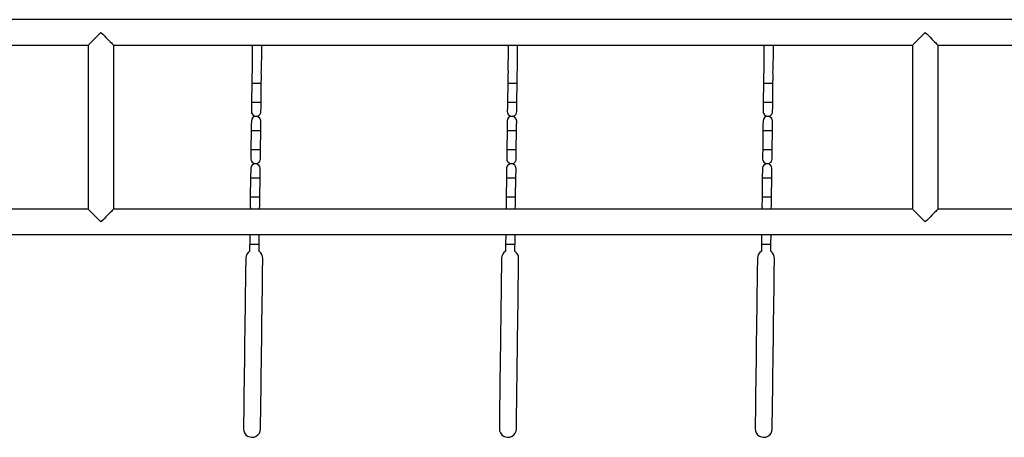
# Model space of a CAD drawing. Units: millimetres. Extents: x 14210 to 19116, y 5201 to 10940.
# Drawn here: x 16532 to 17571, y 6376 to 6817 of the extents above; entities that cross this region are included whole.
import ezdxf

# ---------------------------------------------------------------- set-up
doc = ezdxf.new("R2010")
doc.units = ezdxf.units.MM

msp = doc.modelspace()

# ---------------------------------------------------------------- linework, layer by layer
for p, q in [((17669.3, 6817.2), (16439.3, 6817.2)), ((16439.3, 6790.2), (16603.8, 6790.2)), ((16603.8, 6790.2), (16603.8, 6617.2)), ((16630.8, 6790.2), (17473.8, 6790.2)), ((16630.8, 6617.2), (16630.8, 6790.2)), ((17473.8, 6790.2), (17473.8, 6617.2)), ((17500.8, 6790.2), (17669.3, 6790.2)), ((17500.8, 6617.2), (17500.8, 6790.2)), ((16776.6, 6750.1), (16776.4, 6730.1)), ((16786.4, 6730), (16786.6, 6750)), ((17046.6, 6750.1), (17046.4, 6730.1)), ((17056.4, 6730), (17056.6, 6750)), ((17316.6, 6750.1), (17316.4, 6730.1)), ((17326.4, 6730), (17326.6, 6750)), ((16776, 6700.1), (16775.7, 6680.1)), ((16785.7, 6680), (16786, 6700)), ((17046, 6700.1), (17045.7, 6680.1)), ((17055.7, 6680), (17056, 6700)), ((17316, 6700.1), (17315.7, 6680.1)), ((17325.7, 6680), (17326, 6700)), ((16775.3, 6650.1), (16775, 6630.1)), ((17045.3, 6650.1), (17045, 6630.1)), ((17315.3, 6650.1), (17315, 6630.1)), ((16785, 6630), (16785.3, 6650)), ((17055, 6630), (17055.3, 6650)), ((17325, 6630), (17325.3, 6650)), ((16603.8, 6617.2), (16439.3, 6617.2)), ((17473.8, 6617.2), (16630.8, 6617.2)), ((17669.3, 6617.2), (17500.8, 6617.2)), ((16439.3, 6590.2), (17669.3, 6590.2)), ((16774.5, 6590.2), (16774.4, 6580.1)), ((16784.4, 6580), (16784.5, 6590.2)), ((17044.5, 6590.2), (17044.4, 6580.1)), ((17054.4, 6580), (17054.5, 6590.2)), ((17314.5, 6590.2), (17314.4, 6580.1)), ((17324.4, 6580), (17324.5, 6590.2))]:
    msp.add_line(p, q)
at = {"flags": 128}
for points in [[(16603.8, 6790.2), (16603.9, 6790.2), (16604.1, 6790.4), (16604.6, 6790.9), (16605.3, 6791.7), (16606.3, 6792.6), (16607.5, 6793.8), (16608.8, 6795.1), (16610.3, 6796.6), (16612, 6798.3), (16613.7, 6800), (16615.5, 6801.8), (16617.3, 6803.7)], [(16617.3, 6803.7), (16619.2, 6801.8), (16621, 6800), (16622.7, 6798.3), (16624.3, 6796.6), (16625.8, 6795.1), (16627.2, 6793.8), (16628.4, 6792.6), (16629.3, 6791.7), (16630, 6790.9), (16630.5, 6790.4), (16630.8, 6790.2), (16630.8, 6790.2)], [(17473.8, 6790.2), (17473.9, 6790.2), (17474.1, 6790.4), (17474.6, 6790.9), (17475.3, 6791.7), (17476.3, 6792.6), (17477.5, 6793.8), (17478.8, 6795.1), (17480.3, 6796.6), (17482, 6798.3), (17483.7, 6800), (17485.5, 6801.8), (17487.3, 6803.7)], [(17487.3, 6803.7), (17489.2, 6801.8), (17491, 6800), (17492.7, 6798.3), (17494.3, 6796.6), (17495.8, 6795.1), (17497.2, 6793.8), (17498.4, 6792.6), (17499.3, 6791.7), (17500, 6790.9), (17500.5, 6790.4), (17500.8, 6790.2), (17500.8, 6790.2)], [(16777.1, 6790.2), (16777.1, 6788.4), (16777.1, 6784.9), (16777, 6781.5), (16777, 6778.4), (16777, 6775.4), (16776.9, 6772.8), (16776.9, 6770.5), (16776.9, 6768.5), (16776.8, 6766.8), (16776.8, 6765.5), (16776.8, 6764.5), (16776.8, 6763.9), (16776.8, 6763.7)], [(16786.8, 6763.6), (16786.8, 6763.8), (16786.8, 6764.4), (16786.8, 6765.3), (16786.8, 6766.6), (16786.9, 6768.3), (16786.9, 6770.3), (16786.9, 6772.7), (16787, 6775.3), (16787, 6778.2), (16787, 6781.4), (16787.1, 6784.7), (16787.1, 6788.3), (16787.1, 6790.2)], [(17047.1, 6790.2), (17047.1, 6788.4), (17047.1, 6784.9), (17047, 6781.5), (17047, 6778.4), (17047, 6775.4), (17046.9, 6772.8), (17046.9, 6770.5), (17046.9, 6768.5), (17046.8, 6766.8), (17046.8, 6765.5), (17046.8, 6764.5), (17046.8, 6763.9), (17046.8, 6763.7)], [(17056.8, 6763.6), (17056.8, 6763.8), (17056.8, 6764.4), (17056.8, 6765.3), (17056.8, 6766.6), (17056.9, 6768.3), (17056.9, 6770.3), (17056.9, 6772.7), (17057, 6775.3), (17057, 6778.2), (17057, 6781.4), (17057.1, 6784.7), (17057.1, 6788.3), (17057.1, 6790.2)], [(17317.1, 6790.2), (17317.1, 6788.4), (17317.1, 6784.9), (17317, 6781.5), (17317, 6778.4), (17317, 6775.4), (17316.9, 6772.8), (17316.9, 6770.5), (17316.9, 6768.5), (17316.8, 6766.8), (17316.8, 6765.5), (17316.8, 6764.5), (17316.8, 6763.9), (17316.8, 6763.7)], [(17326.8, 6763.6), (17326.8, 6763.8), (17326.8, 6764.4), (17326.8, 6765.3), (17326.8, 6766.6), (17326.9, 6768.3), (17326.9, 6770.3), (17326.9, 6772.7), (17327, 6775.3), (17327, 6778.2), (17327, 6781.4), (17327.1, 6784.7), (17327.1, 6788.3), (17327.1, 6790.2)], [(16776.7, 6760.1), (16776.7, 6759.9), (16776.7, 6759.4), (16776.7, 6758.4), (16776.7, 6757.2), (16776.7, 6755.7), (16776.7, 6753.9), (16776.6, 6752.1), (16776.6, 6750.1)], [(16777.1, 6761.9), (16777, 6761.5), (16776.7, 6760.1)], [(16776.8, 6763.7), (16777, 6762.3), (16777.1, 6761.9)], [(16786.4, 6761.8), (16786.6, 6762.2), (16786.8, 6763.6)], [(16786.7, 6760), (16786.6, 6761.4), (16786.4, 6761.8)], [(16786.6, 6750), (16786.6, 6751.9), (16786.7, 6753.8), (16786.7, 6755.5), (16786.7, 6757.1), (16786.7, 6758.3), (16786.7, 6759.2), (16786.7, 6759.8), (16786.7, 6760)], [(17046.7, 6760.1), (17046.7, 6759.9), (17046.7, 6759.4), (17046.7, 6758.4), (17046.7, 6757.2), (17046.7, 6755.7), (17046.7, 6753.9), (17046.6, 6752.1), (17046.6, 6750.1)], [(17047.1, 6761.9), (17047, 6761.5), (17046.7, 6760.1)], [(17046.8, 6763.7), (17047, 6762.3), (17047.1, 6761.9)], [(17056.4, 6761.8), (17056.6, 6762.2), (17056.8, 6763.6)], [(17056.7, 6760), (17056.6, 6761.4), (17056.4, 6761.8)], [(17056.6, 6750), (17056.6, 6751.9), (17056.7, 6753.8), (17056.7, 6755.5), (17056.7, 6757.1), (17056.7, 6758.3), (17056.7, 6759.2), (17056.7, 6759.8), (17056.7, 6760)], [(17316.7, 6760.1), (17316.7, 6759.9), (17316.7, 6759.4), (17316.7, 6758.4), (17316.7, 6757.2), (17316.7, 6755.7), (17316.7, 6753.9), (17316.6, 6752.1), (17316.6, 6750.1)], [(17317.1, 6761.9), (17317, 6761.5), (17316.7, 6760.1)], [(17316.8, 6763.7), (17317, 6762.3), (17317.1, 6761.9)], [(17326.4, 6761.8), (17326.6, 6762.2), (17326.8, 6763.6)], [(17326.7, 6760), (17326.6, 6761.4), (17326.4, 6761.8)], [(17326.6, 6750), (17326.6, 6751.9), (17326.7, 6753.8), (17326.7, 6755.5), (17326.7, 6757.1), (17326.7, 6758.3), (17326.7, 6759.2), (17326.7, 6759.8), (17326.7, 6760)], [(16776.6, 6750.1), (16776.8, 6750.1), (16777.4, 6750.1), (16778.3, 6750.1), (16779.5, 6750.1), (16780.9, 6750.1), (16782.3, 6750), (16783.7, 6750), (16784.9, 6750), (16785.8, 6750), (16786.4, 6750), (16786.6, 6750)], [(17046.6, 6750.1), (17046.8, 6750.1), (17047.4, 6750.1), (17048.3, 6750.1), (17049.5, 6750.1), (17050.9, 6750.1), (17052.3, 6750), (17053.7, 6750), (17054.9, 6750), (17055.8, 6750), (17056.4, 6750), (17056.6, 6750)], [(17316.6, 6750.1), (17316.8, 6750.1), (17317.4, 6750.1), (17318.3, 6750.1), (17319.5, 6750.1), (17320.9, 6750.1), (17322.3, 6750), (17323.7, 6750), (17324.9, 6750), (17325.8, 6750), (17326.4, 6750), (17326.6, 6750)], [(16776.4, 6730.1), (16776.3, 6728.2), (16776.3, 6726.3), (16776.3, 6724.6), (16776.3, 6723.1), (16776.2, 6721.8), (16776.2, 6720.9), (16776.2, 6720.3), (16776.2, 6720.1)], [(16776.4, 6730.1), (16776.6, 6730.1), (16777.1, 6730.1), (16778.1, 6730.1), (16779.3, 6730.1), (16780.6, 6730.1), (16782.1, 6730), (16783.4, 6730), (16784.6, 6730), (16785.6, 6730), (16786.1, 6730), (16786.4, 6730)], [(16786.2, 6720), (16786.2, 6720.2), (16786.2, 6720.8), (16786.2, 6721.7), (16786.3, 6722.9), (16786.3, 6724.4), (16786.3, 6726.2), (16786.3, 6728), (16786.4, 6730)], [(17046.4, 6730.1), (17046.3, 6728.2), (17046.3, 6726.3), (17046.3, 6724.6), (17046.3, 6723.1), (17046.2, 6721.8), (17046.2, 6720.9), (17046.2, 6720.3), (17046.2, 6720.1)], [(17046.4, 6730.1), (17046.6, 6730.1), (17047.1, 6730.1), (17048.1, 6730.1), (17049.3, 6730.1), (17050.6, 6730.1), (17052.1, 6730), (17053.4, 6730), (17054.6, 6730), (17055.6, 6730), (17056.1, 6730), (17056.4, 6730)], [(17056.2, 6720), (17056.2, 6720.2), (17056.2, 6720.8), (17056.2, 6721.7), (17056.3, 6722.9), (17056.3, 6724.4), (17056.3, 6726.2), (17056.3, 6728), (17056.4, 6730)], [(17316.4, 6730.1), (17316.3, 6728.2), (17316.3, 6726.3), (17316.3, 6724.6), (17316.3, 6723.1), (17316.2, 6721.8), (17316.2, 6720.9), (17316.2, 6720.3), (17316.2, 6720.1)], [(17316.4, 6730.1), (17316.6, 6730.1), (17317.1, 6730.1), (17318.1, 6730.1), (17319.3, 6730.1), (17320.6, 6730.1), (17322.1, 6730), (17323.4, 6730), (17324.6, 6730), (17325.6, 6730), (17326.1, 6730), (17326.4, 6730)], [(17326.2, 6720), (17326.2, 6720.2), (17326.2, 6720.8), (17326.2, 6721.7), (17326.3, 6722.9), (17326.3, 6724.4), (17326.3, 6726.2), (17326.3, 6728), (17326.4, 6730)], [(16776.1, 6710.1), (16776.1, 6709.9), (16776.1, 6709.4), (16776.1, 6708.4), (16776, 6707.2), (16776, 6705.7), (16776, 6704), (16776, 6702.1), (16776, 6700.1)], [(16786, 6700), (16786, 6701.9), (16786, 6703.8), (16786, 6705.5), (16786, 6707.1), (16786.1, 6708.3), (16786.1, 6709.2), (16786.1, 6709.8), (16786.1, 6710)], [(17046.1, 6710.1), (17046.1, 6709.9), (17046.1, 6709.4), (17046.1, 6708.4), (17046, 6707.2), (17046, 6705.7), (17046, 6704), (17046, 6702.1), (17046, 6700.1)], [(17056, 6700), (17056, 6701.9), (17056, 6703.8), (17056, 6705.5), (17056, 6707.1), (17056.1, 6708.3), (17056.1, 6709.2), (17056.1, 6709.8), (17056.1, 6710)], [(17316.1, 6710.1), (17316.1, 6709.9), (17316.1, 6709.4), (17316.1, 6708.4), (17316, 6707.2), (17316, 6705.7), (17316, 6704), (17316, 6702.1), (17316, 6700.1)], [(17326, 6700), (17326, 6701.9), (17326, 6703.8), (17326, 6705.5), (17326, 6707.1), (17326.1, 6708.3), (17326.1, 6709.2), (17326.1, 6709.8), (17326.1, 6710)], [(16776, 6700.1), (16776.2, 6700.1), (16776.7, 6700.1), (16777.7, 6700.1), (16778.9, 6700.1), (16780.2, 6700.1), (16781.7, 6700), (16783, 6700), (16784.2, 6700), (16785.2, 6700), (16785.7, 6700), (16786, 6700)], [(17046, 6700.1), (17046.2, 6700.1), (17046.7, 6700.1), (17047.7, 6700.1), (17048.9, 6700.1), (17050.2, 6700.1), (17051.7, 6700), (17053, 6700), (17054.2, 6700), (17055.2, 6700), (17055.7, 6700), (17056, 6700)], [(17316, 6700.1), (17316.2, 6700.1), (17316.7, 6700.1), (17317.7, 6700.1), (17318.9, 6700.1), (17320.2, 6700.1), (17321.7, 6700), (17323, 6700), (17324.2, 6700), (17325.2, 6700), (17325.7, 6700), (17326, 6700)], [(16775.7, 6680.1), (16775.7, 6678.2), (16775.6, 6676.3), (16775.6, 6674.6), (16775.6, 6673.1), (16775.6, 6671.8), (16775.6, 6670.9), (16775.6, 6670.3), (16775.6, 6670.1)], [(16775.7, 6680.1), (16775.9, 6680.1), (16776.5, 6680.1), (16777.4, 6680.1), (16778.6, 6680.1), (16780, 6680.1), (16781.4, 6680), (16782.8, 6680), (16784, 6680), (16784.9, 6680), (16785.5, 6680), (16785.7, 6680)], [(16785.6, 6670), (16785.6, 6670.2), (16785.6, 6670.8), (16785.6, 6671.7), (16785.6, 6672.9), (16785.6, 6674.4), (16785.6, 6676.2), (16785.7, 6678), (16785.7, 6680)], [(17045.7, 6680.1), (17045.7, 6678.2), (17045.6, 6676.3), (17045.6, 6674.6), (17045.6, 6673.1), (17045.6, 6671.8), (17045.6, 6670.9), (17045.6, 6670.3), (17045.6, 6670.1)], [(17045.7, 6680.1), (17045.9, 6680.1), (17046.5, 6680.1), (17047.4, 6680.1), (17048.6, 6680.1), (17050, 6680.1), (17051.4, 6680), (17052.8, 6680), (17054, 6680), (17054.9, 6680), (17055.5, 6680), (17055.7, 6680)], [(17055.6, 6670), (17055.6, 6670.2), (17055.6, 6670.8), (17055.6, 6671.7), (17055.6, 6672.9), (17055.6, 6674.4), (17055.6, 6676.2), (17055.7, 6678), (17055.7, 6680)], [(17315.7, 6680.1), (17315.7, 6678.2), (17315.6, 6676.3), (17315.6, 6674.6), (17315.6, 6673.1), (17315.6, 6671.8), (17315.6, 6670.9), (17315.6, 6670.3), (17315.6, 6670.1)], [(17315.7, 6680.1), (17315.9, 6680.1), (17316.5, 6680.1), (17317.4, 6680.1), (17318.6, 6680.1), (17320, 6680.1), (17321.4, 6680), (17322.8, 6680), (17324, 6680), (17324.9, 6680), (17325.5, 6680), (17325.7, 6680)], [(17325.6, 6670), (17325.6, 6670.2), (17325.6, 6670.8), (17325.6, 6671.7), (17325.6, 6672.9), (17325.6, 6674.4), (17325.6, 6676.2), (17325.7, 6678), (17325.7, 6680)], [(16775.4, 6660.1), (16775.4, 6659.9), (16775.4, 6659.4), (16775.4, 6658.4), (16775.4, 6657.2), (16775.4, 6655.7), (16775.3, 6654), (16775.3, 6652.1), (16775.3, 6650.1)], [(16775.3, 6650.1), (16775.5, 6650.1), (16776.1, 6650.1), (16777, 6650.1), (16778.2, 6650.1), (16779.6, 6650.1), (16781, 6650.1), (16782.4, 6650), (16783.6, 6650), (16784.5, 6650), (16785.1, 6650), (16785.3, 6650)], [(16785.3, 6650), (16785.3, 6651.9), (16785.3, 6653.8), (16785.4, 6655.6), (16785.4, 6657.1), (16785.4, 6658.3), (16785.4, 6659.2), (16785.4, 6659.8), (16785.4, 6660)], [(17045.4, 6660.1), (17045.4, 6659.9), (17045.4, 6659.4), (17045.4, 6658.4), (17045.4, 6657.2), (17045.4, 6655.7), (17045.3, 6654), (17045.3, 6652.1), (17045.3, 6650.1)], [(17045.3, 6650.1), (17045.5, 6650.1), (17046.1, 6650.1), (17047, 6650.1), (17048.2, 6650.1), (17049.6, 6650.1), (17051, 6650.1), (17052.4, 6650), (17053.6, 6650), (17054.5, 6650), (17055.1, 6650), (17055.3, 6650)], [(17055.3, 6650), (17055.3, 6651.9), (17055.3, 6653.8), (17055.4, 6655.6), (17055.4, 6657.1), (17055.4, 6658.3), (17055.4, 6659.2), (17055.4, 6659.8), (17055.4, 6660)], [(17315.4, 6660.1), (17315.4, 6659.9), (17315.4, 6659.4), (17315.4, 6658.4), (17315.4, 6657.2), (17315.4, 6655.7), (17315.3, 6654), (17315.3, 6652.1), (17315.3, 6650.1)], [(17315.3, 6650.1), (17315.5, 6650.1), (17316.1, 6650.1), (17317, 6650.1), (17318.2, 6650.1), (17319.6, 6650.1), (17321, 6650.1), (17322.4, 6650), (17323.6, 6650), (17324.5, 6650), (17325.1, 6650), (17325.3, 6650)], [(17325.3, 6650), (17325.3, 6651.9), (17325.3, 6653.8), (17325.4, 6655.6), (17325.4, 6657.1), (17325.4, 6658.3), (17325.4, 6659.2), (17325.4, 6659.8), (17325.4, 6660)], [(16775, 6630.1), (16775, 6628.2), (16775, 6626.3), (16775, 6624.6), (16774.9, 6623.1), (16774.9, 6621.8), (16774.9, 6620.9), (16774.9, 6620.3), (16774.9, 6620.1)], [(16775, 6630.1), (16775.2, 6630.1), (16775.8, 6630.1), (16776.7, 6630.1), (16777.9, 6630.1), (16779.3, 6630.1), (16780.7, 6630.1), (16782.1, 6630), (16783.3, 6630), (16784.2, 6630), (16784.8, 6630), (16785, 6630)], [(16784.9, 6620), (16784.9, 6620.2), (16784.9, 6620.8), (16784.9, 6621.7), (16784.9, 6622.9), (16784.9, 6624.4), (16785, 6626.2), (16785, 6628), (16785, 6630)], [(17045, 6630.1), (17045, 6628.2), (17045, 6626.3), (17045, 6624.6), (17044.9, 6623.1), (17044.9, 6621.8), (17044.9, 6620.9), (17044.9, 6620.3), (17044.9, 6620.1)], [(17045, 6630.1), (17045.2, 6630.1), (17045.8, 6630.1), (17046.7, 6630.1), (17047.9, 6630.1), (17049.3, 6630.1), (17050.7, 6630.1), (17052.1, 6630), (17053.3, 6630), (17054.2, 6630), (17054.8, 6630), (17055, 6630)], [(17054.9, 6620), (17054.9, 6620.2), (17054.9, 6620.8), (17054.9, 6621.7), (17054.9, 6622.9), (17054.9, 6624.4), (17055, 6626.2), (17055, 6628), (17055, 6630)], [(17315, 6630.1), (17315, 6628.2), (17315, 6626.3), (17315, 6624.6), (17314.9, 6623.1), (17314.9, 6621.8), (17314.9, 6620.9), (17314.9, 6620.3), (17314.9, 6620.1)], [(17315, 6630.1), (17315.2, 6630.1), (17315.8, 6630.1), (17316.7, 6630.1), (17317.9, 6630.1), (17319.3, 6630.1), (17320.7, 6630.1), (17322.1, 6630), (17323.3, 6630), (17324.2, 6630), (17324.8, 6630), (17325, 6630)], [(17324.9, 6620), (17324.9, 6620.2), (17324.9, 6620.8), (17324.9, 6621.7), (17324.9, 6622.9), (17324.9, 6624.4), (17325, 6626.2), (17325, 6628), (17325, 6630)], [(16617.3, 6603.7), (16615.5, 6605.5), (16613.7, 6607.3), (16612, 6609), (16610.3, 6610.7), (16608.8, 6612.2), (16607.5, 6613.5), (16606.3, 6614.7), (16605.3, 6615.6), (16604.6, 6616.4), (16604.1, 6616.9), (16603.9, 6617.1), (16603.8, 6617.2)], [(16630.8, 6617.2), (16630.8, 6617.1), (16630.5, 6616.9), (16630, 6616.4), (16629.3, 6615.6), (16628.4, 6614.7), (16627.2, 6613.5), (16625.8, 6612.2), (16624.3, 6610.7), (16622.7, 6609), (16621, 6607.3), (16619.2, 6605.5), (16617.3, 6603.7)], [(17487.3, 6603.7), (17485.5, 6605.5), (17483.7, 6607.3), (17482, 6609), (17480.3, 6610.7), (17478.8, 6612.2), (17477.5, 6613.5), (17476.3, 6614.7), (17475.3, 6615.6), (17474.6, 6616.4), (17474.1, 6616.9), (17473.9, 6617.1), (17473.8, 6617.2)], [(17500.8, 6617.2), (17500.8, 6617.1), (17500.5, 6616.9), (17500, 6616.4), (17499.3, 6615.6), (17498.4, 6614.7), (17497.2, 6613.5), (17495.8, 6612.2), (17494.3, 6610.7), (17492.7, 6609), (17491, 6607.3), (17489.2, 6605.5), (17487.3, 6603.7)], [(16774.4, 6580.1), (16774.3, 6578.2), (16774.3, 6576.3), (16774.3, 6574.6), (16774.3, 6573.1), (16774.3, 6572.4)], [(16774.4, 6580.1), (16774.6, 6580.1), (16775.2, 6580.1), (16776.1, 6580.1), (16777.3, 6580.1), (16778.6, 6580.1), (16780.1, 6580.1), (16781.4, 6580), (16782.6, 6580), (16783.6, 6580), (16784.2, 6580), (16784.4, 6580)], [(16784.3, 6572.3), (16784.3, 6572.9), (16784.3, 6574.4), (16784.3, 6576.2), (16784.3, 6578.1), (16784.4, 6580)], [(17044.4, 6580.1), (17044.3, 6578.2), (17044.3, 6576.3), (17044.3, 6574.6), (17044.3, 6573.1), (17044.3, 6572.4)], [(17044.4, 6580.1), (17044.6, 6580.1), (17045.2, 6580.1), (17046.1, 6580.1), (17047.3, 6580.1), (17048.6, 6580.1), (17050.1, 6580.1), (17051.4, 6580), (17052.6, 6580), (17053.6, 6580), (17054.2, 6580), (17054.4, 6580)], [(17054.3, 6572.3), (17054.3, 6572.9), (17054.3, 6574.4), (17054.3, 6576.2), (17054.3, 6578.1), (17054.4, 6580)], [(17314.4, 6580.1), (17314.3, 6578.2), (17314.3, 6576.3), (17314.3, 6574.6), (17314.3, 6573.1), (17314.3, 6572.4)], [(17314.4, 6580.1), (17314.6, 6580.1), (17315.2, 6580.1), (17316.1, 6580.1), (17317.3, 6580.1), (17318.6, 6580.1), (17320.1, 6580.1), (17321.4, 6580), (17322.6, 6580), (17323.6, 6580), (17324.2, 6580), (17324.4, 6580)], [(17324.3, 6572.3), (17324.3, 6572.9), (17324.3, 6574.4), (17324.3, 6576.2), (17324.3, 6578.1), (17324.4, 6580)], [(16770.2, 6565.2), (16770.2, 6565), (16770.2, 6564.5), (16770.1, 6563.6), (16770.1, 6562.4), (16770.1, 6560.8), (16770.1, 6558.9), (16770, 6556.6), (16770, 6554.1), (16770, 6551.2), (16769.9, 6548), (16769.9, 6544.5), (16769.8, 6540.8), (16769.8, 6536.8), (16769.7, 6532.6), (16769.7, 6528.1), (16769.6, 6523.4), (16769.5, 6518.6), (16769.5, 6513.5), (16769.4, 6508.3), (16769.3, 6503), (16769.3, 6497.6), (16769.2, 6492.1), (16769.1, 6486.5), (16769, 6480.8), (16769, 6475.2), (16768.9, 6469.5), (16768.8, 6463.9), (16768.7, 6458.3), (16768.7, 6452.8), (16768.6, 6447.4), (16768.5, 6442.1), (16768.5, 6436.9), (16768.4, 6431.8), (16768.3, 6427), (16768.3, 6422.3), (16768.2, 6417.8), (16768.1, 6413.6), (16768.1, 6409.6), (16768, 6405.9), (16768, 6402.4), (16768, 6399.2), (16767.9, 6396.3), (16767.9, 6393.8), (16767.9, 6391.5), (16767.8, 6389.6), (16767.8, 6388), (16767.8, 6386.8), (16767.8, 6385.9), (16767.8, 6385.4), (16767.8, 6385.2)], [(16785.8, 6385), (16785.8, 6385.1), (16785.8, 6385.7), (16785.8, 6386.6), (16785.8, 6387.8), (16785.8, 6389.4), (16785.9, 6391.3), (16785.9, 6393.5), (16785.9, 6396.1), (16786, 6399), (16786, 6402.2), (16786, 6405.6), (16786.1, 6409.4), (16786.1, 6413.4), (16786.2, 6417.6), (16786.3, 6422.1), (16786.3, 6426.7), (16786.4, 6431.6), (16786.5, 6436.6), (16786.5, 6441.8), (16786.6, 6447.1), (16786.7, 6452.6), (16786.7, 6458.1), (16786.8, 6463.7), (16786.9, 6469.3), (16787, 6475), (16787, 6480.6), (16787.1, 6486.2), (16787.2, 6491.8), (16787.3, 6497.3), (16787.3, 6502.8), (16787.4, 6508.1), (16787.5, 6513.3), (16787.5, 6518.3), (16787.6, 6523.2), (16787.7, 6527.9), (16787.7, 6532.3), (16787.8, 6536.6), (16787.8, 6540.6), (16787.9, 6544.3), (16787.9, 6547.8), (16788, 6550.9), (16788, 6553.8), (16788, 6556.4), (16788.1, 6558.6), (16788.1, 6560.5), (16788.1, 6562.1), (16788.1, 6563.4), (16788.2, 6564.2), (16788.2, 6564.8), (16788.2, 6564.9)], [(17040.2, 6565.2), (17040.2, 6565), (17040.2, 6564.5), (17040.1, 6563.6), (17040.1, 6562.4), (17040.1, 6560.8), (17040.1, 6558.9), (17040, 6556.6), (17040, 6554.1), (17040, 6551.2), (17039.9, 6548), (17039.9, 6544.5), (17039.8, 6540.8), (17039.8, 6536.8), (17039.7, 6532.6), (17039.7, 6528.1), (17039.6, 6523.4), (17039.5, 6518.6), (17039.5, 6513.5), (17039.4, 6508.3), (17039.3, 6503), (17039.3, 6497.6), (17039.2, 6492.1), (17039.1, 6486.5), (17039, 6480.8), (17039, 6475.2), (17038.9, 6469.5), (17038.8, 6463.9), (17038.7, 6458.3), (17038.7, 6452.8), (17038.6, 6447.4), (17038.5, 6442.1), (17038.5, 6436.9), (17038.4, 6431.8), (17038.3, 6427), (17038.3, 6422.3), (17038.2, 6417.8), (17038.1, 6413.6), (17038.1, 6409.6), (17038, 6405.9), (17038, 6402.4), (17038, 6399.2), (17037.9, 6396.3), (17037.9, 6393.8), (17037.9, 6391.5), (17037.8, 6389.6), (17037.8, 6388), (17037.8, 6386.8), (17037.8, 6385.9), (17037.8, 6385.4), (17037.8, 6385.2)], [(17055.8, 6385), (17055.8, 6385.1), (17055.8, 6385.7), (17055.8, 6386.6), (17055.8, 6387.8), (17055.8, 6389.4), (17055.9, 6391.3), (17055.9, 6393.5), (17055.9, 6396.1), (17056, 6399), (17056, 6402.2), (17056, 6405.6), (17056.1, 6409.4), (17056.1, 6413.4), (17056.2, 6417.6), (17056.3, 6422.1), (17056.3, 6426.7), (17056.4, 6431.6), (17056.5, 6436.6), (17056.5, 6441.8), (17056.6, 6447.1), (17056.7, 6452.6), (17056.7, 6458.1), (17056.8, 6463.7), (17056.9, 6469.3), (17057, 6475), (17057, 6480.6), (17057.1, 6486.2), (17057.2, 6491.8), (17057.3, 6497.3), (17057.3, 6502.8), (17057.4, 6508.1), (17057.5, 6513.3), (17057.5, 6518.3), (17057.6, 6523.2), (17057.7, 6527.9), (17057.7, 6532.3), (17057.8, 6536.6), (17057.8, 6540.6), (17057.9, 6544.3), (17057.9, 6547.8), (17058, 6550.9), (17058, 6553.8), (17058, 6556.4), (17058.1, 6558.6), (17058.1, 6560.5), (17058.1, 6562.1), (17058.1, 6563.4), (17058.2, 6564.2), (17058.2, 6564.8), (17058.2, 6564.9)], [(17310.2, 6565.2), (17310.2, 6565), (17310.2, 6564.5), (17310.1, 6563.6), (17310.1, 6562.4), (17310.1, 6560.8), (17310.1, 6558.9), (17310, 6556.6), (17310, 6554.1), (17310, 6551.2), (17309.9, 6548), (17309.9, 6544.5), (17309.8, 6540.8), (17309.8, 6536.8), (17309.7, 6532.6), (17309.7, 6528.1), (17309.6, 6523.4), (17309.5, 6518.6), (17309.5, 6513.5), (17309.4, 6508.3), (17309.3, 6503), (17309.3, 6497.6), (17309.2, 6492.1), (17309.1, 6486.5), (17309, 6480.8), (17309, 6475.2), (17308.9, 6469.5), (17308.8, 6463.9), (17308.7, 6458.3), (17308.7, 6452.8), (17308.6, 6447.4), (17308.5, 6442.1), (17308.5, 6436.9), (17308.4, 6431.8), (17308.3, 6427), (17308.3, 6422.3), (17308.2, 6417.8), (17308.1, 6413.6), (17308.1, 6409.6), (17308, 6405.9), (17308, 6402.4), (17308, 6399.2), (17307.9, 6396.3), (17307.9, 6393.8), (17307.9, 6391.5), (17307.8, 6389.6), (17307.8, 6388), (17307.8, 6386.8), (17307.8, 6385.9), (17307.8, 6385.4), (17307.8, 6385.2)], [(17325.8, 6385), (17325.8, 6385.1), (17325.8, 6385.7), (17325.8, 6386.6), (17325.8, 6387.8), (17325.8, 6389.4), (17325.9, 6391.3), (17325.9, 6393.5), (17325.9, 6396.1), (17326, 6399), (17326, 6402.2), (17326, 6405.6), (17326.1, 6409.4), (17326.1, 6413.4), (17326.2, 6417.6), (17326.3, 6422.1), (17326.3, 6426.7), (17326.4, 6431.6), (17326.5, 6436.6), (17326.5, 6441.8), (17326.6, 6447.1), (17326.7, 6452.6), (17326.7, 6458.1), (17326.8, 6463.7), (17326.9, 6469.3), (17327, 6475), (17327, 6480.6), (17327.1, 6486.2), (17327.2, 6491.8), (17327.3, 6497.3), (17327.3, 6502.8), (17327.4, 6508.1), (17327.5, 6513.3), (17327.5, 6518.3), (17327.6, 6523.2), (17327.7, 6527.9), (17327.7, 6532.3), (17327.8, 6536.6), (17327.8, 6540.6), (17327.9, 6544.3), (17327.9, 6547.8), (17328, 6550.9), (17328, 6553.8), (17328, 6556.4), (17328.1, 6558.6), (17328.1, 6560.5), (17328.1, 6562.1), (17328.1, 6563.4), (17328.2, 6564.2), (17328.2, 6564.8), (17328.2, 6564.9)]]:
    msp.add_lwpolyline(points, dxfattribs=at)
for centre, radius, start, end in [((16781.1, 6710.1), 5, 359.2393, 179.2393), ((16781.2, 6720.1), 5, 179.2393, 359.2393), ((17051.1, 6710.1), 5, 359.2393, 179.2393), ((17051.2, 6720.1), 5, 179.2393, 359.2393), ((17321.1, 6710.1), 5, 359.2393, 179.2393), ((17321.2, 6720.1), 5, 179.2393, 359.2393), ((16780.4, 6660.1), 5, 359.2393, 179.2393), ((16780.6, 6670.1), 5, 179.2393, 359.2393), ((17050.4, 6660.1), 5, 359.2393, 179.2393), ((17050.6, 6670.1), 5, 179.2393, 359.2393), ((17320.4, 6660.1), 5, 359.2393, 179.2393), ((17320.6, 6670.1), 5, 179.2393, 359.2393), ((16779.9, 6620.1), 5, 179.2393, 215.4926), ((16779.9, 6620.1), 5, 324.5074, 359.2393), ((17049.9, 6620.1), 5, 179.2393, 215.4926), ((17049.9, 6620.1), 5, 324.5074, 359.2393), ((17319.9, 6620.1), 5, 179.2393, 215.4926), ((17319.9, 6620.1), 5, 324.5074, 359.2393), ((16779.2, 6565.1), 9, 122.9883, 179.2393), ((16779.2, 6565.1), 9, 359.2393, 55.4903), ((17049.2, 6565.1), 9, 122.9883, 179.2393), ((17049.2, 6565.1), 9, 359.2393, 55.4903), ((17319.2, 6565.1), 9, 122.9883, 179.2393), ((17319.2, 6565.1), 9, 359.2393, 55.4903), ((16776.8, 6385.1), 9, 179.2393, 359.2393), ((17046.8, 6385.1), 9, 179.2393, 359.2393), ((17316.8, 6385.1), 9, 179.2393, 359.2393)]:
    msp.add_arc(centre, radius, start, end)

doc.saveas('drawing.dxf')
